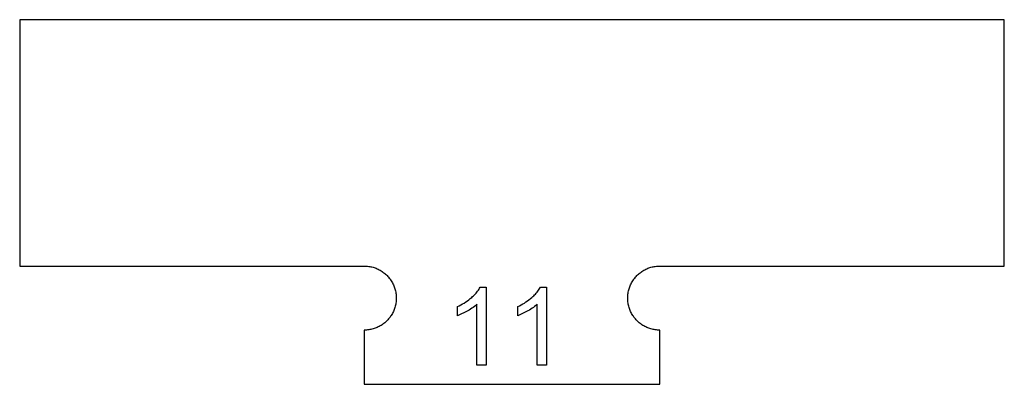
# Model space of a CAD drawing. Units: millimetres. Extents: x 100 to 2540, y 115 to 1381.
# Drawn here: x 493 to 581, y 1113 to 1146 of the extents above; entities that cross this region are included whole.
import ezdxf

# ---------------------------------------------------------------- set-up
doc = ezdxf.new("R2010")
doc.units = ezdxf.units.MM
doc.header["$MEASUREMENT"] = 0
doc.layers.add('04 Outer Cut 1_4_ drill', color=12, linetype='Continuous', true_color=0xc80000)
doc.layers.add('Lables', color=2, linetype='Continuous', true_color=0xffe000)

msp = doc.modelspace()

# ---------------------------------------------------------------- linework, layer by layer
at = {"layer": '04 Outer Cut 1_4_ drill'}
for p, q in [((581.267, 1145.965), (492.933, 1145.965)), ((492.933, 1145.965), (492.933, 1123.882)), ((581.267, 1123.882), (581.267, 1145.965)), ((492.933, 1123.882), (523.85, 1123.882)), ((523.85, 1123.882), (523.949, 1123.88)), ((523.949, 1123.88), (524.048, 1123.875)), ((524.048, 1123.875), (524.147, 1123.867)), ((524.147, 1123.867), (524.245, 1123.855)), ((524.245, 1123.855), (524.343, 1123.839)), ((524.343, 1123.839), (524.44, 1123.821)), ((524.44, 1123.821), (524.537, 1123.799)), ((524.537, 1123.799), (524.633, 1123.773)), ((524.633, 1123.773), (524.728, 1123.745)), ((524.728, 1123.745), (524.822, 1123.713)), ((524.822, 1123.713), (524.914, 1123.678)), ((524.914, 1123.678), (525.006, 1123.639)), ((525.006, 1123.639), (525.096, 1123.598)), ((549.104, 1123.598), (549.194, 1123.639)), ((549.194, 1123.639), (549.286, 1123.678)), ((549.286, 1123.678), (549.378, 1123.713)), ((549.378, 1123.713), (549.472, 1123.745)), ((549.472, 1123.745), (549.567, 1123.773)), ((549.567, 1123.773), (549.663, 1123.799)), ((549.663, 1123.799), (549.76, 1123.821)), ((549.76, 1123.821), (549.857, 1123.839)), ((549.857, 1123.839), (549.955, 1123.855)), ((549.955, 1123.855), (550.053, 1123.867)), ((550.053, 1123.867), (550.152, 1123.875)), ((550.152, 1123.875), (550.251, 1123.88)), ((550.251, 1123.88), (550.35, 1123.882)), ((550.35, 1123.882), (581.267, 1123.882)), ((525.096, 1123.598), (525.184, 1123.553)), ((525.184, 1123.553), (525.271, 1123.506)), ((525.271, 1123.506), (525.356, 1123.455)), ((525.356, 1123.455), (525.44, 1123.402)), ((525.44, 1123.402), (525.521, 1123.345)), ((525.521, 1123.345), (525.601, 1123.286)), ((525.601, 1123.286), (525.678, 1123.225)), ((525.678, 1123.225), (525.754, 1123.16)), ((525.754, 1123.16), (525.827, 1123.093)), ((525.827, 1123.093), (525.897, 1123.024)), ((525.897, 1123.024), (525.966, 1122.952)), ((525.966, 1122.952), (526.031, 1122.878)), ((526.031, 1122.878), (526.095, 1122.801)), ((526.095, 1122.801), (526.155, 1122.723)), ((526.155, 1122.723), (526.213, 1122.642)), ((547.987, 1122.642), (548.045, 1122.723)), ((548.045, 1122.723), (548.105, 1122.801)), ((548.105, 1122.801), (548.169, 1122.878)), ((548.169, 1122.878), (548.234, 1122.952)), ((548.234, 1122.952), (548.303, 1123.024)), ((548.303, 1123.024), (548.373, 1123.093)), ((548.373, 1123.093), (548.446, 1123.16)), ((548.446, 1123.16), (548.522, 1123.225)), ((548.522, 1123.225), (548.599, 1123.286)), ((548.599, 1123.286), (548.679, 1123.345)), ((548.679, 1123.345), (548.76, 1123.402)), ((548.76, 1123.402), (548.844, 1123.455)), ((548.844, 1123.455), (548.929, 1123.506)), ((548.929, 1123.506), (549.016, 1123.553)), ((549.016, 1123.553), (549.104, 1123.598)), ((526.213, 1122.642), (526.268, 1122.56)), ((526.268, 1122.56), (526.32, 1122.475)), ((526.32, 1122.475), (526.369, 1122.389)), ((526.369, 1122.389), (526.415, 1122.301)), ((526.415, 1122.301), (526.458, 1122.212)), ((526.458, 1122.212), (526.498, 1122.121)), ((526.498, 1122.121), (526.534, 1122.029)), ((526.534, 1122.029), (526.568, 1121.936)), ((526.568, 1121.936), (526.598, 1121.842)), ((526.598, 1121.842), (526.625, 1121.746)), ((547.575, 1121.746), (547.602, 1121.842)), ((547.602, 1121.842), (547.632, 1121.936)), ((547.632, 1121.936), (547.666, 1122.029)), ((547.666, 1122.029), (547.702, 1122.121)), ((547.702, 1122.121), (547.742, 1122.212)), ((547.742, 1122.212), (547.785, 1122.301)), ((547.785, 1122.301), (547.831, 1122.389)), ((547.831, 1122.389), (547.88, 1122.475)), ((547.88, 1122.475), (547.932, 1122.56)), ((547.932, 1122.56), (547.987, 1122.642)), ((526.625, 1121.746), (526.649, 1121.65)), ((526.649, 1121.65), (526.669, 1121.553)), ((526.669, 1121.553), (526.686, 1121.455)), ((526.686, 1121.455), (526.7, 1121.357)), ((526.7, 1121.357), (526.71, 1121.259)), ((526.71, 1121.259), (526.717, 1121.16)), ((526.717, 1121.16), (526.72, 1121.061)), ((526.72, 1120.962), (526.717, 1120.863)), ((526.72, 1121.061), (526.72, 1120.962)), ((547.48, 1121.061), (547.483, 1121.16)), ((547.48, 1120.962), (547.48, 1121.061)), ((547.483, 1120.863), (547.48, 1120.962)), ((547.483, 1121.16), (547.49, 1121.259)), ((547.49, 1121.259), (547.5, 1121.357)), ((547.5, 1121.357), (547.514, 1121.455)), ((547.514, 1121.455), (547.531, 1121.553)), ((547.531, 1121.553), (547.551, 1121.65)), ((547.551, 1121.65), (547.575, 1121.746)), ((526.568, 1120.086), (526.534, 1119.993)), ((526.598, 1120.181), (526.568, 1120.086)), ((526.625, 1120.276), (526.598, 1120.181)), ((526.649, 1120.372), (526.625, 1120.276)), ((526.669, 1120.469), (526.649, 1120.372)), ((526.686, 1120.567), (526.669, 1120.469)), ((526.7, 1120.665), (526.686, 1120.567)), ((526.71, 1120.764), (526.7, 1120.665)), ((526.717, 1120.863), (526.71, 1120.764)), ((547.49, 1120.764), (547.483, 1120.863)), ((547.5, 1120.665), (547.49, 1120.764)), ((547.514, 1120.567), (547.5, 1120.665)), ((547.531, 1120.469), (547.514, 1120.567)), ((547.551, 1120.372), (547.531, 1120.469)), ((547.575, 1120.276), (547.551, 1120.372)), ((547.602, 1120.181), (547.575, 1120.276)), ((547.632, 1120.086), (547.602, 1120.181)), ((547.666, 1119.993), (547.632, 1120.086)), ((526.095, 1119.221), (526.031, 1119.145)), ((526.155, 1119.3), (526.095, 1119.221)), ((526.213, 1119.38), (526.155, 1119.3)), ((526.268, 1119.463), (526.213, 1119.38)), ((526.32, 1119.547), (526.268, 1119.463)), ((526.369, 1119.633), (526.32, 1119.547)), ((526.415, 1119.721), (526.369, 1119.633)), ((526.458, 1119.81), (526.415, 1119.721)), ((526.498, 1119.901), (526.458, 1119.81)), ((526.534, 1119.993), (526.498, 1119.901)), ((547.702, 1119.901), (547.666, 1119.993)), ((547.742, 1119.81), (547.702, 1119.901)), ((547.785, 1119.721), (547.742, 1119.81)), ((547.831, 1119.633), (547.785, 1119.721)), ((547.88, 1119.547), (547.831, 1119.633)), ((547.932, 1119.463), (547.88, 1119.547)), ((547.987, 1119.38), (547.932, 1119.463)), ((548.045, 1119.3), (547.987, 1119.38)), ((548.105, 1119.221), (548.045, 1119.3)), ((548.169, 1119.145), (548.105, 1119.221)), ((524.822, 1118.31), (524.728, 1118.278)), ((524.914, 1118.345), (524.822, 1118.31)), ((525.006, 1118.383), (524.914, 1118.345)), ((525.096, 1118.425), (525.006, 1118.383)), ((525.184, 1118.469), (525.096, 1118.425)), ((525.271, 1118.517), (525.184, 1118.469)), ((525.356, 1118.567), (525.271, 1118.517)), ((525.44, 1118.621), (525.356, 1118.567)), ((525.521, 1118.677), (525.44, 1118.621)), ((525.601, 1118.736), (525.521, 1118.677)), ((525.678, 1118.798), (525.601, 1118.736)), ((525.754, 1118.862), (525.678, 1118.798)), ((525.827, 1118.929), (525.754, 1118.862)), ((525.897, 1118.999), (525.827, 1118.929)), ((525.966, 1119.071), (525.897, 1118.999)), ((526.031, 1119.145), (525.966, 1119.071)), ((548.234, 1119.071), (548.169, 1119.145)), ((548.303, 1118.999), (548.234, 1119.071)), ((548.373, 1118.929), (548.303, 1118.999)), ((548.446, 1118.862), (548.373, 1118.929)), ((548.522, 1118.798), (548.446, 1118.862)), ((548.599, 1118.736), (548.522, 1118.798)), ((548.679, 1118.677), (548.599, 1118.736)), ((548.76, 1118.621), (548.679, 1118.677)), ((548.844, 1118.567), (548.76, 1118.621)), ((548.929, 1118.517), (548.844, 1118.567)), ((549.016, 1118.469), (548.929, 1118.517)), ((549.104, 1118.425), (549.016, 1118.469)), ((549.194, 1118.383), (549.104, 1118.425)), ((549.286, 1118.345), (549.194, 1118.383)), ((549.378, 1118.31), (549.286, 1118.345)), ((549.472, 1118.278), (549.378, 1118.31)), ((523.949, 1118.142), (523.85, 1118.14)), ((523.85, 1118.14), (523.85, 1113.282)), ((524.048, 1118.147), (523.949, 1118.142)), ((524.147, 1118.156), (524.048, 1118.147)), ((524.245, 1118.168), (524.147, 1118.156)), ((524.343, 1118.183), (524.245, 1118.168)), ((524.44, 1118.202), (524.343, 1118.183)), ((524.537, 1118.224), (524.44, 1118.202)), ((524.633, 1118.249), (524.537, 1118.224)), ((524.728, 1118.278), (524.633, 1118.249)), ((549.567, 1118.249), (549.472, 1118.278)), ((549.663, 1118.224), (549.567, 1118.249)), ((549.76, 1118.202), (549.663, 1118.224)), ((549.857, 1118.183), (549.76, 1118.202)), ((549.955, 1118.168), (549.857, 1118.183)), ((550.053, 1118.156), (549.955, 1118.168)), ((550.152, 1118.147), (550.053, 1118.156)), ((550.251, 1118.142), (550.152, 1118.147)), ((550.35, 1118.14), (550.251, 1118.142)), ((550.35, 1113.282), (550.35, 1118.14)), ((523.85, 1113.282), (550.35, 1113.282))]:
    msp.add_line(p, q, dxfattribs=at)
at = {"layer": 'Lables'}
for p, q in [((534.14, 1121.811), (534.198, 1121.905)), ((534.198, 1121.905), (534.253, 1122.001)), ((534.253, 1122.001), (534.796, 1122.001)), ((534.796, 1122.001), (534.796, 1115.001)), ((539.538, 1121.811), (539.596, 1121.905)), ((539.596, 1121.905), (539.65, 1122.001)), ((539.65, 1122.001), (540.194, 1122.001)), ((540.194, 1122.001), (540.194, 1115.001)), ((533.228, 1120.856), (533.359, 1120.96)), ((533.359, 1120.96), (533.487, 1121.069)), ((533.487, 1121.069), (533.571, 1121.141)), ((533.571, 1121.141), (533.652, 1121.216)), ((533.652, 1121.216), (533.73, 1121.293)), ((533.73, 1121.293), (533.806, 1121.374)), ((533.806, 1121.374), (533.879, 1121.456)), ((533.879, 1121.456), (533.949, 1121.542)), ((533.949, 1121.542), (534.016, 1121.629)), ((534.016, 1121.629), (534.08, 1121.719)), ((534.08, 1121.719), (534.14, 1121.811)), ((538.625, 1120.856), (538.757, 1120.96)), ((538.757, 1120.96), (538.885, 1121.069)), ((538.885, 1121.069), (538.968, 1121.141)), ((538.968, 1121.141), (539.049, 1121.216)), ((539.049, 1121.216), (539.128, 1121.293)), ((539.128, 1121.293), (539.203, 1121.374)), ((539.203, 1121.374), (539.276, 1121.456)), ((539.276, 1121.456), (539.346, 1121.542)), ((539.346, 1121.542), (539.413, 1121.629)), ((539.413, 1121.629), (539.477, 1121.719)), ((539.477, 1121.719), (539.538, 1121.811)), ((532.224, 1120.251), (532.375, 1120.323)), ((532.224, 1119.423), (532.224, 1120.251)), ((532.375, 1120.323), (532.524, 1120.4)), ((532.524, 1120.4), (532.671, 1120.482)), ((532.671, 1120.482), (532.815, 1120.569)), ((532.815, 1120.569), (532.955, 1120.66)), ((532.955, 1120.66), (533.093, 1120.756)), ((533.093, 1120.756), (533.228, 1120.856)), ((533.501, 1120.096), (533.381, 1120.015)), ((533.618, 1120.18), (533.501, 1120.096)), ((533.733, 1120.268), (533.618, 1120.18)), ((533.844, 1120.36), (533.733, 1120.268)), ((533.953, 1120.455), (533.844, 1120.36)), ((533.953, 1115.001), (533.953, 1120.455)), ((537.621, 1120.251), (537.773, 1120.323)), ((537.621, 1119.423), (537.621, 1120.251)), ((537.773, 1120.323), (537.922, 1120.4)), ((537.922, 1120.4), (538.068, 1120.482)), ((538.068, 1120.482), (538.212, 1120.569)), ((538.212, 1120.569), (538.353, 1120.66)), ((538.353, 1120.66), (538.491, 1120.756)), ((538.491, 1120.756), (538.625, 1120.856)), ((538.899, 1120.096), (538.779, 1120.015)), ((539.016, 1120.18), (538.899, 1120.096)), ((539.13, 1120.268), (539.016, 1120.18)), ((539.242, 1120.36), (539.13, 1120.268)), ((539.35, 1120.455), (539.242, 1120.36)), ((539.35, 1115.001), (539.35, 1120.455)), ((533.134, 1119.866), (532.224, 1119.423)), ((533.259, 1119.939), (533.134, 1119.866)), ((533.381, 1120.015), (533.259, 1119.939)), ((538.531, 1119.866), (537.621, 1119.423)), ((538.656, 1119.939), (538.531, 1119.866)), ((538.779, 1120.015), (538.656, 1119.939)), ((534.796, 1115.001), (533.953, 1115.001)), ((540.194, 1115.001), (539.35, 1115.001))]:
    msp.add_line(p, q, dxfattribs=at)

doc.saveas('drawing.dxf')
